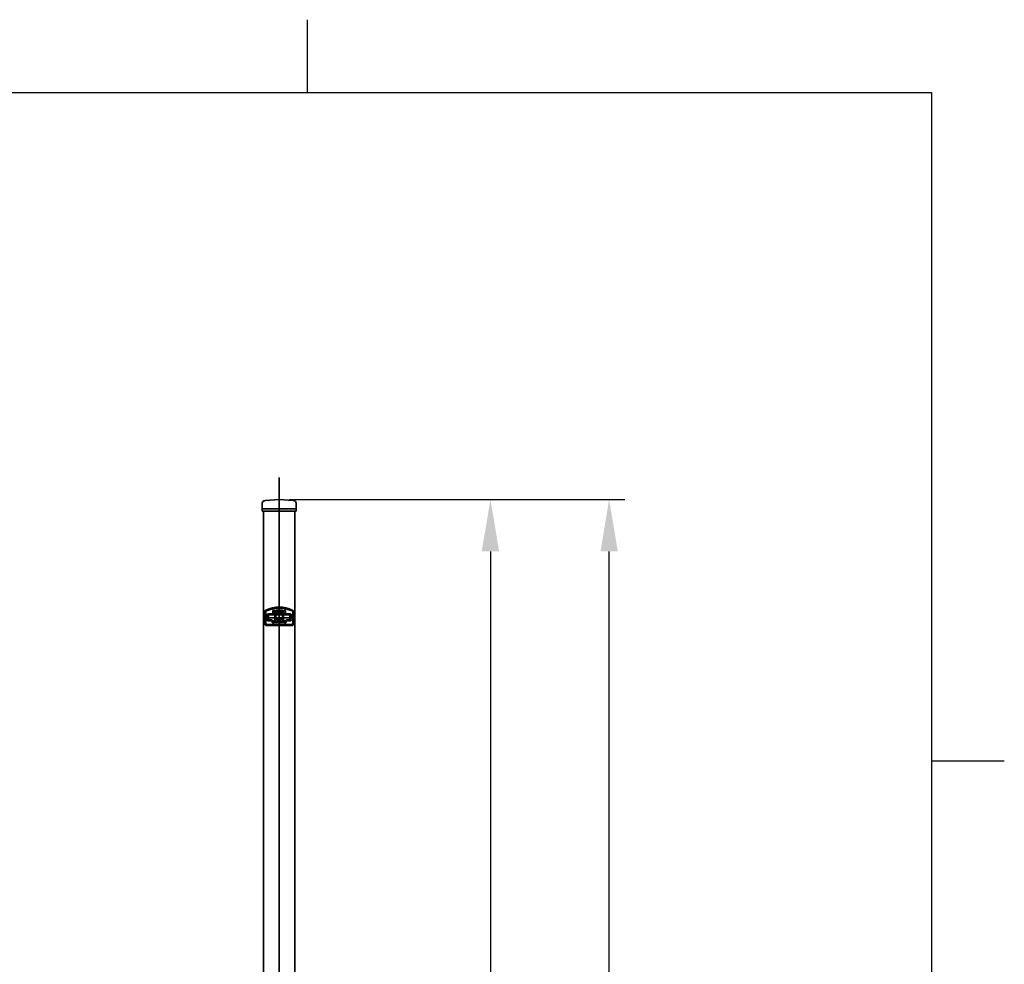
# Model space of a CAD drawing. Units: millimetres. Extents: x 0 to 8400, y 0 to 5940.
# Drawn here: x 6447 to 8340, y 4064 to 5880 of the extents above; entities that cross this region are included whole.
import ezdxf

# ---------------------------------------------------------------- set-up
doc = ezdxf.new("R2010")
doc.units = ezdxf.units.MM
doc.header["$LTSCALE"] = 20
for name, color, linetype, lineweight in [('Centerline(ISO)', 7, 'Continuous', 18), ('Figuurlijnen', 7, 'Continuous', 35), ('Sketch Geometry(ISO)', 7, 'Continuous', 25)]:
    doc.layers.add(name, color=color, linetype=linetype, lineweight=lineweight)
doc.styles.add('Heras 3_5', font='arial.ttf')
doc.dimstyles.new('Heras vertical text', dxfattribs={"dimscale": 20, "dimtxt": 3.5, "dimasz": 5, "dimexe": 1.5, "dimexo": 1, "dimgap": 2, "dimtad": 1, "dimdec": 0, "dimrnd": 1e-08, "dimtxsty": 'Heras 3_5', "dimcen": -0.09, "dimdle": 15, "dimclrd": 7, "dimclre": 7, "dimclrt": 7, "dimadec": 1, "dimazin": 2, "dimtfac": 0.714286, "dimtdec": 0, "dimtmove": 0, "dimatfit": 3, "dimfxl": 1, "dimtolj": 1, "dimlwd": 25, "dimlwe": 25, "dimarcsym": 0})

# ---------------------------------------------------------------- blocks, each defined once
blk = doc.blocks.new('Borders Heras')
at = {"layer": 'Sketch Geometry(ISO)'}
for p, q in [((350, 287), (350, 294)), ((10, 287), (410, 287)), ((410, 287), (410, 10)), ((410, 222.75), (417, 222.75))]:
    blk.add_line(p, q, dxfattribs=at)
blk = doc.blocks.new('*D24')
at = {"layer": 'Centerline(ISO)', "color": 7, "lineweight": 25, "transparency": 16777216}
for p, q in [((6965.9, 4957.6), (7382, 4957.6)), ((7352, 4857.6), (7352, 3020.1)), ((6965.9, 2920.1), (7382, 2920.1))]:
    blk.add_line(p, q, dxfattribs=at)
at = {"layer": 'Centerline(ISO)', "color": 7, "transparency": 16777216}
for points in [[(7335.3, 4857.6), (7368.7, 4857.6), (7352, 4957.6)], [(7335.3, 3020.1), (7368.7, 3020.1), (7352, 2920.1)]]:
    blk.add_solid(points, dxfattribs=at)
at = {"layer": 'Defpoints', "color": 0, "transparency": 16777216}
for p in [(6945.9, 4957.6), (6945.9, 2920.1), (7352, 2920.1)]:
    blk.add_point(p, dxfattribs=at)
at = {"layer": 'Centerline(ISO)', "color": 7, "transparency": 16777216, "insert": (7277, 3938.8), "char_height": 70, "attachment_point": 5, "rotation": 90, "style": 'Heras 3_5'}
blk.add_mtext('\\A1;B', dxfattribs=at)
blk = doc.blocks.new('*D26')
at = {"layer": 'Centerline(ISO)', "color": 7, "lineweight": 25, "transparency": 16777216}
for p, q in [((6965.9, 4957.6), (7610.2, 4957.6)), ((7580.2, 2049.7), (7580.2, 4857.6)), ((6965.9, 1949.7), (7610.2, 1949.7))]:
    blk.add_line(p, q, dxfattribs=at)
at = {"layer": 'Centerline(ISO)', "color": 7, "transparency": 16777216}
for points in [[(7563.6, 4857.6), (7596.9, 4857.6), (7580.2, 4957.6)], [(7563.6, 2049.7), (7596.9, 2049.7), (7580.2, 1949.7)]]:
    blk.add_solid(points, dxfattribs=at)
at = {"layer": 'Defpoints', "color": 0, "transparency": 16777216}
for p in [(6945.9, 4957.6), (7580.2, 4957.6), (6945.9, 1949.7)]:
    blk.add_point(p, dxfattribs=at)
at = {"layer": 'Centerline(ISO)', "color": 7, "transparency": 16777216, "insert": (7505.2, 3453.6), "char_height": 70, "attachment_point": 5, "rotation": 90, "style": 'Heras 3_5'}
blk.add_mtext('\\A1;A', dxfattribs=at)

msp = doc.modelspace()

# ---------------------------------------------------------------- linework, layer by layer
at = {"layer": 'Figuurlijnen'}
for p, q in [((6945.9, 4999.7), (6945.9, 1899.7)), ((6913.4, 4950.1), (6913.4, 4939.7)), ((6918, 4955.1), (6918.9, 4955.2)), ((6918.9, 4955.2), (6945.9, 4957.6)), ((6972.8, 4955.2), (6945.9, 4957.6)), ((6973.7, 4955.1), (6972.8, 4955.2)), ((6978.3, 4950.1), (6978.3, 4939.7)), ((6913.4, 4939.7), (6913, 4934.7)), ((6918.9, 4934.7), (6913, 4934.7)), ((6918.9, 4939.7), (6913.4, 4939.7)), ((6915.9, 4934.7), (6915.9, 1949.7)), ((6918.9, 4939.7), (6972.8, 4939.7)), ((6918.9, 4934.7), (6972.8, 4934.7)), ((6978.3, 4939.7), (6972.8, 4939.7)), ((6978.8, 4934.7), (6972.8, 4934.7)), ((6975.9, 4934.7), (6975.9, 1949.7)), ((6978.3, 4939.7), (6978.8, 4934.7)), ((6918, 4741.3), (6918, 4718.8)), ((6920, 4718.8), (6920, 4741.3)), ((6920.9, 4735.5), (6920.9, 4730)), ((6920.9, 4735.5), (6923.1, 4735.5)), ((6923.6, 4737), (6923.6, 4734.4)), ((6932.3, 4737.3), (6923.9, 4737.3)), ((6924, 4734), (6924, 4727.3)), ((6925.6, 4735.4), (6925.6, 4726)), ((6925.8, 4735.5), (6937.3, 4735.5)), ((6932.6, 4735.7), (6925.9, 4735.7)), ((6933.7, 4738.7), (6933.7, 4743.6)), ((6936.7, 4743.9), (6934, 4743.9)), ((6935.3, 4740.9), (6935.3, 4738.4)), ((6937.3, 4739.7), (6935.9, 4741.1)), ((6937.4, 4726), (6937.4, 4739.4)), ((6938.2, 4742), (6941.8, 4738.3)), ((6939, 4736.4), (6939, 4729)), ((6941.8, 4738.3), (6939.2, 4736.8)), ((6939.4, 4736.5), (6941.8, 4737.9)), ((6939.4, 4729), (6939.4, 4736.4)), ((6939.4, 4735.5), (6952.4, 4735.5)), ((6941.8, 4738.3), (6941.8, 4738.3)), ((6941.8, 4737.9), (6942, 4738)), ((6942, 4738), (6942, 4738)), ((6942.3, 4738.3), (6942.1, 4738.6)), ((6947.2, 4745), (6944.5, 4745)), ((6949.4, 4738.3), (6949.6, 4738.6)), ((6949.9, 4737.9), (6949.8, 4738)), ((6949.8, 4738), (6949.8, 4738)), ((6953.5, 4742), (6949.9, 4738.3)), ((6952.5, 4736.8), (6949.9, 4738.3)), ((6949.9, 4738.3), (6949.9, 4738.3)), ((6949.9, 4737.9), (6952.3, 4736.5)), ((6952.4, 4736.4), (6952.4, 4729)), ((6952.8, 4729), (6952.8, 4736.4)), ((6954.3, 4726), (6954.3, 4739.4)), ((6954.4, 4739.7), (6955.9, 4741.1)), ((6954.5, 4735.5), (6965.9, 4735.5)), ((6957.7, 4743.9), (6955.1, 4743.9)), ((6956.4, 4740.9), (6956.4, 4738.4)), ((6958, 4738.7), (6958, 4743.6)), ((6959.1, 4735.7), (6965.9, 4735.7)), ((6959.4, 4737.3), (6967.9, 4737.3)), ((6966.2, 4735.4), (6966.2, 4726)), ((6967.8, 4734), (6967.8, 4727.3)), ((6968.2, 4737), (6968.2, 4734.4)), ((6968.6, 4735.5), (6970.9, 4735.5)), ((6970.9, 4730), (6970.9, 4735.5)), ((6971.8, 4718.8), (6971.8, 4741.3)), ((6973.7, 4718.8), (6973.7, 4741.3)), ((6920.9, 4730), (6923.8, 4730)), ((6922, 4716.8), (6969.8, 4716.8)), ((6969.7, 4714.8), (6922, 4714.8)), ((6923.6, 4727), (6923.6, 4724.3)), ((6923.9, 4724.1), (6931.3, 4724.1)), ((6925.7, 4730), (6937.3, 4730)), ((6925.9, 4725.7), (6931.6, 4725.7)), ((6932.7, 4722.7), (6932.7, 4720.7)), ((6933, 4720.4), (6935.6, 4720.4)), ((6934.8, 4723.3), (6937.3, 4725.8)), ((6944.2, 4720.8), (6936, 4720.8)), ((6941.8, 4727.1), (6937.7, 4722.9)), ((6953.8, 4722.4), (6937.9, 4722.4)), ((6939.2, 4728.6), (6941.8, 4727.1)), ((6939.4, 4730), (6952.4, 4730)), ((6941.8, 4727.6), (6939.4, 4728.9)), ((6941.7, 4726.4), (6941.8, 4726.5)), ((6942, 4727.5), (6941.8, 4727.6)), ((6941.8, 4727.1), (6941.8, 4727.1)), ((6942, 4727.5), (6942, 4727.5)), ((6942.4, 4727.1), (6942.1, 4726.9)), ((6944.5, 4720.4), (6947.2, 4720.4)), ((6947.5, 4720.8), (6955.7, 4720.8)), ((6949.4, 4727.1), (6949.6, 4726.9)), ((6949.8, 4727.5), (6949.9, 4727.6)), ((6949.8, 4727.5), (6949.8, 4727.5)), ((6952.3, 4728.9), (6949.9, 4727.6)), ((6949.9, 4727.1), (6952.5, 4728.6)), ((6949.9, 4727.1), (6954, 4722.9)), ((6949.9, 4727.1), (6949.9, 4727.1)), ((6950, 4726.4), (6949.9, 4726.5)), ((6956.9, 4723.3), (6954.4, 4725.8)), ((6954.5, 4730), (6966, 4730)), ((6958.7, 4720.4), (6956.1, 4720.4)), ((6959, 4722.7), (6959, 4720.7)), ((6965.9, 4725.7), (6960.1, 4725.7)), ((6967.9, 4724.1), (6960.4, 4724.1)), ((6967.9, 4730), (6970.9, 4730)), ((6968.2, 4727), (6968.2, 4724.3)), ((6973.7, 4718.8), (6973.7, 4718.8))]:
    msp.add_line(p, q, dxfattribs=at)
for centre, radius, start, end in [((6918.4, 4950.1), 5, 95, 180), ((6973.3, 4950.1), 5, 0, 85), ((6922, 4741.3), 2, 115.1906, 180.0009), ((6945.9, 4690.5), 60.1, 64.8196, 115.1804), ((6945.9, 4690.5), 58.1, 64.8085, 115.1915), ((6925.1, 4735.7), 2, 138.5904, 221.4096), ((6925.1, 4735.7), 2, 126.5204, 138.5904), ((6925.1, 4735.7), 2, 221.4096, 236.3825), ((6925.1, 4735.7), 2, 92.932, 126.5204), ((6925.9, 4735.4), 0.3, 89.9993, 180.0007), ((6932.3, 4738.7), 1.39, 270, 0), ((6935.3, 4742.4), 2, 143.4796, 177.068), ((6935.3, 4742.4), 2, 131.6166, 143.4796), ((6935.3, 4742.4), 2, 48.3834, 131.6166), ((6935.3, 4742.4), 2, 44.4519, 48.3834), ((6945.9, 4690.5), 54.2, 91.7804, 99.6837), ((6937.1, 4739.4), 0.3, 359.9999, 45.0001), ((6945.9, 4690.2), 52.8, 90.0447, 98.1885), ((6939.5, 4736.4), 0.5, 119.9999, 180), ((6939.5, 4736.4), 0.1, 119.9999, 180), ((6945.9, 4732.7), 6.5, 132.4806, 154.971), ((6945.9, 4732.7), 8.45, 57.4287, 122.5713), ((6945.9, 4732.7), 7.45, 90.7785, 123.5948), ((6945.9, 4732.7), 6.5, 56.6397, 123.3603), ((6945.9, 4732.7), 4, 43.4325, 136.5675), ((6945.9, 4732.7), 3.26, 57.6285, 122.3715), ((6945.9, 4743.5), 2, 131.4096, 147.2773), ((6945.9, 4732.7), 3.23, 58.272, 121.728), ((6945.9, 4743.5), 2, 48.5904, 131.4096), ((6945.8, 4690.2), 52.8, 81.8115, 89.9553), ((6945.9, 4732.7), 7.45, 56.4052, 89.2215), ((6945.9, 4743.5), 2, 32.7227, 48.5904), ((6945.9, 4690.5), 54.2, 80.3163, 88.2196), ((6945.9, 4732.7), 6.5, 25.029, 47.5194), ((6952.3, 4736.4), 0.1, 0, 60.0001), ((6952.3, 4736.4), 0.5, 0, 60.0001), ((6954.6, 4739.4), 0.3, 134.9999, 180.0001), ((6956.4, 4742.4), 2, 131.6166, 135.5481), ((6956.4, 4742.4), 2, 48.3834, 131.6166), ((6956.4, 4742.4), 2, 36.5204, 48.3834), ((6956.4, 4742.4), 2, 2.932, 36.5204), ((6959.4, 4738.7), 1.39, 180, 270), ((6965.9, 4735.4), 0.3, 359.9993, 90.0007), ((6966.7, 4735.7), 2, 53.4796, 87.068), ((6966.7, 4735.7), 2, 303.6175, 318.5904), ((6966.7, 4735.7), 2, 41.4096, 53.4796), ((6966.7, 4735.7), 2, 318.5904, 41.4096), ((6969.8, 4741.3), 2, 359.9991, 64.8094), ((6925.1, 4725.7), 2, 138.5904, 221.4096), ((6925.1, 4725.7), 2, 123.6175, 138.5904), ((6925.1, 4725.7), 2, 221.4096, 233.4796), ((6925.1, 4725.7), 2, 233.4796, 267.068), ((6925.9, 4726), 0.3, 179.9993, 270.0007), ((6931.3, 4722.7), 1.39, 0, 90), ((6934.3, 4721.9), 2, 182.932, 216.5204), ((6934.3, 4721.9), 2, 216.5204, 228.5904), ((6934.3, 4721.9), 2, 228.5904, 311.4096), ((6934.3, 4721.9), 2, 311.4096, 326.3825), ((6937.1, 4726), 0.3, 314.9999, 0.0001), ((6939.5, 4729), 0.5, 180, 240.0001), ((6939.5, 4729), 0.1, 180, 240.0001), ((6945.9, 4732.7), 6.5, 205.029, 227.5194), ((6945.9, 4732.7), 8.45, 235.903, 304.097), ((6945.9, 4732.7), 7.45, 236.4753, 269.2215), ((6945.9, 4732.7), 6.5, 236.7243, 303.2757), ((6945.9, 4732.7), 4, 223.4325, 316.5675), ((6945.9, 4732.7), 3.26, 237.6285, 244.8014), ((6945.9, 4732.7), 3.23, 238.272, 301.728), ((6945.9, 4721.9), 2, 213.6175, 228.5904), ((6945.9, 4721.9), 2, 228.5904, 311.4096), ((6945.9, 4732.7), 7.45, 270.7785, 303.5247), ((6945.9, 4721.9), 2, 311.4096, 326.3825), ((6945.9, 4732.7), 6.5, 312.4806, 334.971), ((6952.3, 4729), 0.1, 299.9999, 0), ((6952.3, 4729), 0.5, 299.9999, 0), ((6954.6, 4726), 0.3, 179.9999, 225.0001), ((6957.4, 4721.9), 2, 213.6175, 228.5904), ((6957.4, 4721.9), 2, 228.5904, 311.4096), ((6957.4, 4721.9), 2, 311.4096, 323.4796), ((6960.4, 4722.7), 1.39, 90, 180), ((6957.4, 4721.9), 2, 323.4796, 357.068), ((6965.9, 4726), 0.3, 269.9993, 0.0007), ((6966.7, 4725.7), 2, 272.932, 306.5204), ((6966.7, 4725.7), 2, 41.4096, 56.3825), ((6966.7, 4725.7), 2, 306.5204, 318.5904), ((6966.7, 4725.7), 2, 318.5904, 41.4096)]:
    msp.add_arc(centre, radius, start, end, dxfattribs=at)
for centre, major_axis, ratio, start_param, end_param in [((6932.6, 4738.4), (1.94, -1.94), 0.999924, 5.497825, 7.068545), ((6935.6, 4740.9), (-0.115, 0.277), 0.99974, 5.10518, 7.461191), ((6941.6, 4738.1), (0.291, -0.077), 0.991006, 5.497787, 7.330375), ((6941.8, 4738.2), (0.15, -0.26), 0.999973, 0, 1.832405), ((6942.1, 4738.1), (0.279, -0.112), 0.999754, 0.835786, 1.166641), ((6949.6, 4738.1), (-0.279, -0.112), 0.999754, 5.116544, 5.4474), ((6949.9, 4738.2), (-0.15, -0.26), 0.999973, 4.45078, 6.283185), ((6950.1, 4738.1), (-0.291, -0.077), 0.991006, 5.235996, 7.068583), ((6956.1, 4740.9), (0.115, 0.277), 0.99974, 5.10518, 7.461191), ((6959.1, 4738.4), (-1.94, -1.94), 0.999924, 5.497825, 7.068545), ((6922, 4718.8), (-1.41, -1.41), 0.999695, 5.497939, 7.068431), ((6931.6, 4722.9), (1.94, 1.94), 0.999924, 5.678196, 7.068545), ((6934.6, 4723.5), (-0.101, -0.283), 0.999793, 5.234884, 7.410536), ((6937.9, 4722.7), (-0.277, -0.115), 0.99974, 5.10518, 7.461191), ((6941.6, 4727.3), (0.291, 0.077), 0.991006, 5.235996, 7.068583), ((6941.8, 4727.2), (0.212, -0.212), 0.999973, 0, 1.832405), ((6942.1, 4727.3), (0.279, 0.112), 0.999754, 5.116544, 5.4474), ((6949.6, 4727.3), (-0.279, 0.112), 0.999754, 0.835786, 1.166641), ((6949.9, 4727.2), (-0.212, -0.212), 0.999973, 4.45078, 6.283185), ((6950.1, 4727.3), (-0.291, 0.077), 0.991006, 5.497787, 7.330375), ((6953.8, 4722.7), (0.277, -0.115), 0.99974, 5.10518, 7.461191), ((6957.1, 4723.5), (0.101, -0.283), 0.999793, 5.155827, 7.331478), ((6960.1, 4722.9), (-1.94, 1.94), 0.999924, 5.497825, 6.888175), ((6969.8, 4718.8), (1.41, -1.41), 0.999695, 5.497939, 7.068431)]:
    msp.add_ellipse(centre, major_axis=major_axis, ratio=ratio, start_param=start_param, end_param=end_param, dxfattribs=at)
for points in [[(6918, 4741.3), (6918, 4741.5), (6918, 4741.8), (6918.1, 4742)], [(6925, 4737.7), (6925, 4737.7), (6925, 4737.7), (6925, 4737.7)], [(6933.3, 4742.5), (6933.3, 4742.5), (6933.3, 4742.5), (6933.3, 4742.5)], [(6936.3, 4744.2), (6936.3, 4744.2), (6936.3, 4744.2), (6936.3, 4744.2)], [(6944.5, 4745), (6944.5, 4745), (6944.5, 4745), (6944.5, 4745)], [(6947.2, 4745), (6947.2, 4745), (6947.2, 4745), (6947.2, 4745)], [(6955.4, 4744.2), (6955.4, 4744.2), (6955.4, 4744.2), (6955.4, 4744.2)], [(6958.4, 4742.5), (6958.4, 4742.5), (6958.4, 4742.5), (6958.4, 4742.5)], [(6966.8, 4737.7), (6966.8, 4737.7), (6966.8, 4737.7), (6966.8, 4737.7)], [(6973.7, 4742), (6973.7, 4741.8), (6973.7, 4741.5), (6973.7, 4741.3)], [(6918.1, 4717.9), (6918, 4718.2), (6918, 4718.5), (6918, 4718.8)], [(6923.6, 4727), (6923.6, 4727), (6923.6, 4727), (6923.6, 4727)], [(6925, 4723.7), (6925, 4723.7), (6925, 4723.7), (6925, 4723.7)], [(6932.3, 4721.8), (6932.3, 4721.8), (6932.3, 4721.8), (6932.3, 4721.8)], [(6935.7, 4720.4), (6935.7, 4720.4), (6935.7, 4720.4), (6935.7, 4720.4)], [(6944.5, 4720.4), (6944.5, 4720.4), (6944.5, 4720.4), (6944.5, 4720.4)], [(6947.2, 4720.4), (6947.2, 4720.4), (6947.2, 4720.4), (6947.2, 4720.4)], [(6956.1, 4720.4), (6956.1, 4720.4), (6956.1, 4720.4), (6956.1, 4720.4)], [(6959.4, 4721.8), (6959.4, 4721.8), (6959.4, 4721.8), (6959.4, 4721.8)], [(6966.8, 4723.7), (6966.8, 4723.7), (6966.8, 4723.7), (6966.8, 4723.7)], [(6968.2, 4727), (6968.2, 4727), (6968.2, 4727), (6968.2, 4727)], [(6970.8, 4715), (6970.4, 4714.9), (6970.1, 4714.8), (6969.7, 4714.8)], [(6973.7, 4718.8), (6973.7, 4718.5), (6973.7, 4718.2), (6973.6, 4717.9)]]:
    msp.add_open_spline(points, degree=3, dxfattribs=at)
for points, knots in [([(6918.1, 4742), (6918.1, 4742.4), (6918.3, 4742.9), (6918.7, 4743.6), (6919, 4744), (6919.6, 4744.5), (6919.9, 4744.7), (6920.3, 4744.9)], [0, 0, 0, 0, 0.1285725, 0.1285725, 0.2586347, 0.2586347, 0.374333, 0.374333, 0.374333, 0.374333]), ([(6925, 4738), (6925, 4738), (6925, 4737.9), (6925, 4737.9), (6925, 4737.8), (6925, 4737.8), (6925, 4737.8), (6925, 4737.8), (6925, 4737.7), (6925, 4737.7), (6925, 4737.7), (6925, 4737.7), (6925, 4737.7)], [-0.4701597, -0.4701597, -0.4701597, -0.4701597, -0.3515552, -0.3515552, -0.3515552, -0.2343368, -0.2343368, -0.2343368, -0.1171577, -0.1171577, -0.1171577, 0, 0, 0, 0]), ([(6933.3, 4742.5), (6933.3, 4742.5), (6933.3, 4742.5), (6933.3, 4742.5), (6933.3, 4742.5), (6933.3, 4742.5), (6933.2, 4742.5), (6933.2, 4742.5), (6933.2, 4742.5), (6933.1, 4742.5), (6933.1, 4742.6), (6933.1, 4742.6), (6933, 4742.6)], [-0.4687631, -0.4687631, -0.4687631, -0.4687631, -0.351604, -0.351604, -0.351604, -0.2344235, -0.2344235, -0.2344235, -0.1172037, -0.1172037, -0.1172037, 0.0014023, 0.0014023, 0.0014023, 0.0014023]), ([(6936.4, 4744.5), (6936.4, 4744.5), (6936.4, 4744.5), (6936.4, 4744.5), (6936.4, 4744.4), (6936.4, 4744.4), (6936.4, 4744.4), (6936.4, 4744.3), (6936.4, 4744.3), (6936.3, 4744.2), (6936.3, 4744.2), (6936.3, 4744.2), (6936.3, 4744.2), (6936.3, 4744.2)], [-0.4835643, -0.4835643, -0.4835643, -0.4835643, -0.4823583, -0.4823583, -0.4142226, -0.4142226, -0.3462988, -0.3462988, -0.2246036, -0.2246036, -0.1103997, -0.1103997, 0, 0, 0, 0]), ([(6938.4, 4742.5), (6938.3, 4742.5), (6938.3, 4742.4), (6938.3, 4742.4), (6938.2, 4742.4), (6938.2, 4742.3), (6938.2, 4742.3), (6938.1, 4742.2), (6938.1, 4742.2), (6938.1, 4742.1), (6938.1, 4742.1), (6938.2, 4742), (6938.2, 4742), (6938.2, 4742)], [0, 0, 0, 0, 0.01049974, 0.01049974, 0.0213861, 0.0213861, 0.03329369, 0.03329369, 0.04520127, 0.04520127, 0.05608764, 0.05608764, 0.06658737, 0.06658737, 0.06658737, 0.06658737]), ([(6941.3, 4739.8), (6941.3, 4739.8), (6941.3, 4739.8), (6941.3, 4739.8), (6941.2, 4739.8), (6941.2, 4739.7), (6941.2, 4739.7), (6941.2, 4739.7), (6941.2, 4739.6), (6941.2, 4739.6), (6941.2, 4739.5), (6941.2, 4739.5), (6941.3, 4739.5), (6941.3, 4739.5), (6941.3, 4739.4)], [-0.04570227, -0.04570227, -0.04570227, -0.04570227, -0.04041422, -0.04041422, -0.03457937, -0.03457937, -0.02874451, -0.02874451, -0.01437225, -0.01437225, 0, 0, 0, 0.00718024, 0.00718024, 0.00718024, 0.00718024]), ([(6941.7, 4738.9), (6941.7, 4738.9), (6941.8, 4738.9), (6941.8, 4738.9), (6941.8, 4738.8), (6941.9, 4738.8), (6941.9, 4738.7), (6942, 4738.6), (6942.1, 4738.6), (6942.1, 4738.6)], [0, 0, 0, 0, 0.0184876, 0.0184876, 0.03714933, 0.03714933, 0.05585657, 0.05585657, 0.07481536, 0.07481536, 0.07481536, 0.07481536]), ([(6944.5, 4745), (6944.5, 4745), (6944.5, 4745), (6944.5, 4745), (6944.5, 4745), (6944.5, 4745.1), (6944.5, 4745.1), (6944.4, 4745.2), (6944.4, 4745.2), (6944.4, 4745.2), (6944.4, 4745.3), (6944.4, 4745.3), (6944.4, 4745.3), (6944.4, 4745.3)], [-0.4835655, -0.4835655, -0.4835655, -0.4835655, -0.3730558, -0.3730558, -0.2586765, -0.2586765, -0.1366683, -0.1366683, -0.0684426, -0.0684426, 0, 0, 0.0012095, 0.0012095, 0.0012095, 0.0012095]), ([(6947.3, 4745.3), (6947.3, 4745.3), (6947.3, 4745.3), (6947.3, 4745.3), (6947.3, 4745.2), (6947.3, 4745.2), (6947.3, 4745.2), (6947.3, 4745.1), (6947.2, 4745.1), (6947.2, 4745), (6947.2, 4745), (6947.2, 4745), (6947.2, 4745), (6947.2, 4745)], [-0.483803, -0.483803, -0.483803, -0.483803, -0.482596, -0.482596, -0.4142906, -0.4142906, -0.3462017, -0.3462017, -0.2244381, -0.2244381, -0.1102881, -0.1102881, 0, 0, 0, 0]), ([(6950, 4738.9), (6950, 4738.9), (6950, 4738.9), (6949.9, 4738.9), (6949.9, 4738.8), (6949.9, 4738.8), (6949.8, 4738.7), (6949.7, 4738.6), (6949.7, 4738.6), (6949.6, 4738.6)], [-0.29966684, -0.29966684, -0.29966684, -0.29966684, -0.28117924, -0.28117924, -0.26251751, -0.26251751, -0.24381027, -0.24381027, -0.22485148, -0.22485148, -0.22485148, -0.22485148]), ([(6950.5, 4739.4), (6950.5, 4739.5), (6950.5, 4739.5), (6950.5, 4739.5), (6950.5, 4739.6), (6950.5, 4739.6), (6950.5, 4739.7), (6950.5, 4739.7), (6950.5, 4739.7), (6950.5, 4739.8), (6950.5, 4739.8), (6950.4, 4739.8), (6950.4, 4739.8), (6950.4, 4739.8)], [-0.12180232, -0.12180232, -0.12180232, -0.12180232, -0.11462208, -0.11462208, -0.10024983, -0.10024983, -0.08587757, -0.08587757, -0.08004271, -0.08004271, -0.07420786, -0.07420786, -0.06891981, -0.06891981, -0.06891981, -0.06891981]), ([(6953.3, 4742.5), (6953.4, 4742.5), (6953.4, 4742.4), (6953.5, 4742.4), (6953.5, 4742.4), (6953.6, 4742.3), (6953.6, 4742.3), (6953.6, 4742.2), (6953.6, 4742.2), (6953.6, 4742.1), (6953.6, 4742.1), (6953.6, 4742), (6953.5, 4742), (6953.5, 4742)], [-0.06658737, -0.06658737, -0.06658737, -0.06658737, -0.05608764, -0.05608764, -0.04520127, -0.04520127, -0.03329369, -0.03329369, -0.0213861, -0.0213861, -0.01049973, -0.01049973, 0, 0, 0, 0]), ([(6955.4, 4744.2), (6955.4, 4744.2), (6955.4, 4744.2), (6955.4, 4744.2), (6955.4, 4744.2), (6955.4, 4744.3), (6955.4, 4744.3), (6955.4, 4744.4), (6955.3, 4744.4), (6955.3, 4744.4), (6955.3, 4744.5), (6955.3, 4744.5), (6955.3, 4744.5), (6955.3, 4744.5)], [-0.4833123, -0.4833123, -0.4833123, -0.4833123, -0.3726943, -0.3726943, -0.2582645, -0.2582645, -0.1363286, -0.1363286, -0.0682705, -0.0682705, 0, 0, 0.0012084, 0.0012084, 0.0012084, 0.0012084]), ([(6958.7, 4742.6), (6958.7, 4742.6), (6958.6, 4742.6), (6958.6, 4742.5), (6958.5, 4742.5), (6958.5, 4742.5), (6958.5, 4742.5), (6958.5, 4742.5), (6958.4, 4742.5), (6958.4, 4742.5), (6958.4, 4742.5), (6958.4, 4742.5), (6958.4, 4742.5)], [-0.4701597, -0.4701597, -0.4701597, -0.4701597, -0.3515552, -0.3515552, -0.3515552, -0.2343368, -0.2343368, -0.2343368, -0.1171577, -0.1171577, -0.1171577, 0, 0, 0, 0]), ([(6966.8, 4737.7), (6966.8, 4737.7), (6966.8, 4737.7), (6966.8, 4737.7), (6966.8, 4737.7), (6966.8, 4737.8), (6966.8, 4737.8), (6966.8, 4737.8), (6966.8, 4737.8), (6966.8, 4737.9), (6966.8, 4737.9), (6966.8, 4738), (6966.8, 4738)], [-0.4687631, -0.4687631, -0.4687631, -0.4687631, -0.351604, -0.351604, -0.351604, -0.2344235, -0.2344235, -0.2344235, -0.1172037, -0.1172037, -0.1172037, 0.0014023, 0.0014023, 0.0014023, 0.0014023]), ([(6971.4, 4744.9), (6971.8, 4744.7), (6972.2, 4744.4), (6972.8, 4743.9), (6973.1, 4743.5), (6973.5, 4742.8), (6973.6, 4742.4), (6973.7, 4742)], [0, 0, 0, 0, 0.128474, 0.128474, 0.258557, 0.258557, 0.3743333, 0.3743333, 0.3743333, 0.3743333]), ([(6919.5, 4715.7), (6919.2, 4716), (6918.9, 4716.3), (6918.4, 4717), (6918.2, 4717.4), (6918.1, 4717.8), (6918.1, 4717.9), (6918.1, 4717.9)], [0, 0, 0, 0, 0.1252646, 0.1252646, 0.2525335, 0.2525335, 0.2639271, 0.2639271, 0.2639271, 0.2639271]), ([(6922, 4714.8), (6921.6, 4714.8), (6921.1, 4714.9), (6920.3, 4715.2), (6919.8, 4715.4), (6919.5, 4715.7)], [0, 0, 0, 0, 0.1289502, 0.1289502, 0.2679199, 0.2679199, 0.2679199, 0.2679199]), ([(6923.3, 4727.1), (6923.3, 4727.1), (6923.3, 4727.1), (6923.3, 4727.1), (6923.4, 4727.1), (6923.4, 4727.1), (6923.4, 4727), (6923.4, 4727), (6923.5, 4727), (6923.5, 4727), (6923.5, 4727), (6923.5, 4727), (6923.5, 4727), (6923.6, 4727), (6923.6, 4727), (6923.6, 4727)], [-0.0008303, -0.0008303, -0.0008303, -0.0008303, 0.069063, 0.069063, 0.069063, 0.1378935, 0.1378935, 0.1378935, 0.2600272, 0.2600272, 0.2600272, 0.3742707, 0.3742707, 0.3742707, 0.4845439, 0.4845439, 0.4845439, 0.4845439]), ([(6925, 4723.4), (6925, 4723.4), (6925, 4723.4), (6925, 4723.5), (6925, 4723.5), (6925, 4723.5), (6925, 4723.6), (6925, 4723.6), (6925, 4723.6), (6925, 4723.6), (6925, 4723.7), (6925, 4723.7), (6925, 4723.7)], [-0.0014023, -0.0014023, -0.0014023, -0.0014023, 0.1172037, 0.1172037, 0.1172037, 0.2344235, 0.2344235, 0.2344235, 0.351604, 0.351604, 0.351604, 0.4687631, 0.4687631, 0.4687631, 0.4687631]), ([(6932, 4721.8), (6932.1, 4721.8), (6932.1, 4721.8), (6932.1, 4721.8), (6932.2, 4721.8), (6932.2, 4721.8), (6932.2, 4721.8), (6932.3, 4721.8), (6932.3, 4721.8), (6932.3, 4721.8), (6932.3, 4721.8), (6932.3, 4721.8), (6932.3, 4721.8)], [-0.4701597, -0.4701597, -0.4701597, -0.4701597, -0.3515552, -0.3515552, -0.3515552, -0.2343368, -0.2343368, -0.2343368, -0.1171577, -0.1171577, -0.1171577, 0, 0, 0, 0]), ([(6935.7, 4720.4), (6935.7, 4720.4), (6935.7, 4720.4), (6935.7, 4720.4), (6935.7, 4720.4), (6935.7, 4720.4), (6935.7, 4720.3), (6935.7, 4720.3), (6935.7, 4720.3), (6935.7, 4720.2), (6935.7, 4720.2), (6935.7, 4720.2), (6935.7, 4720.2), (6935.7, 4720.2), (6935.8, 4720.1), (6935.8, 4720.1)], [0, 0, 0, 0, 0.1100439, 0.1100439, 0.1100439, 0.2240498, 0.2240498, 0.2240498, 0.3459296, 0.3459296, 0.3459296, 0.4146169, 0.4146169, 0.4146169, 0.4843649, 0.4843649, 0.4843649, 0.4843649]), ([(6941.2, 4725.5), (6941.2, 4725.5), (6941.2, 4725.5), (6941.2, 4725.5), (6941.2, 4725.6), (6941.1, 4725.6), (6941.1, 4725.7), (6941.1, 4725.7), (6941.1, 4725.8), (6941.2, 4725.8), (6941.2, 4725.8), (6941.2, 4725.9), (6941.2, 4725.9), (6941.2, 4725.9)], [0.000001, 0.000001, 0.000001, 0.000001, 0.00633579, 0.00633579, 0.01292303, 0.01292303, 0.02468881, 0.02468881, 0.03655113, 0.03655113, 0.04445021, 0.04445021, 0.05223793, 0.05223793, 0.05223793, 0.05223793]), ([(6941.2, 4725.9), (6941.3, 4726), (6941.4, 4726.1), (6941.5, 4726.2), (6941.6, 4726.3), (6941.7, 4726.4)], [-0.09966091, -0.09966091, -0.09966091, -0.09966091, -0.04984295, -0.04984295, -0.000001, -0.000001, -0.000001, -0.000001]), ([(6941.7, 4726.5), (6941.7, 4726.5), (6941.8, 4726.5), (6941.8, 4726.5), (6941.8, 4726.6), (6941.9, 4726.6), (6941.9, 4726.7), (6942, 4726.8), (6942.1, 4726.8), (6942.1, 4726.9)], [-0.29971054, -0.29971054, -0.29971054, -0.29971054, -0.28132358, -0.28132358, -0.26276286, -0.26276286, -0.24395297, -0.24395297, -0.2248853, -0.2248853, -0.2248853, -0.2248853]), ([(6944.4, 4720.1), (6944.4, 4720.1), (6944.4, 4720.2), (6944.5, 4720.2), (6944.5, 4720.2), (6944.5, 4720.2), (6944.5, 4720.2), (6944.5, 4720.3), (6944.5, 4720.3), (6944.5, 4720.3), (6944.5, 4720.4), (6944.5, 4720.4), (6944.5, 4720.4), (6944.5, 4720.4), (6944.5, 4720.4), (6944.5, 4720.4)], [-0.0008303, -0.0008303, -0.0008303, -0.0008303, 0.069063, 0.069063, 0.069063, 0.1378935, 0.1378935, 0.1378935, 0.2600272, 0.2600272, 0.2600272, 0.3742707, 0.3742707, 0.3742707, 0.4845439, 0.4845439, 0.4845439, 0.4845439]), ([(6947.2, 4720.4), (6947.2, 4720.4), (6947.2, 4720.4), (6947.2, 4720.4), (6947.2, 4720.4), (6947.2, 4720.4), (6947.2, 4720.3), (6947.2, 4720.3), (6947.2, 4720.3), (6947.3, 4720.2), (6947.3, 4720.2), (6947.3, 4720.2), (6947.3, 4720.2), (6947.3, 4720.2), (6947.3, 4720.1), (6947.3, 4720.1)], [0, 0, 0, 0, 0.1100439, 0.1100439, 0.1100439, 0.2240498, 0.2240498, 0.2240498, 0.3459296, 0.3459296, 0.3459296, 0.4146169, 0.4146169, 0.4146169, 0.4843649, 0.4843649, 0.4843649, 0.4843649]), ([(6950, 4726.5), (6950, 4726.5), (6950, 4726.5), (6949.9, 4726.5), (6949.9, 4726.6), (6949.8, 4726.6), (6949.8, 4726.7), (6949.7, 4726.8), (6949.7, 4726.8), (6949.6, 4726.9)], [0, 0, 0, 0, 0.01848729, 0.01848729, 0.03715103, 0.03715103, 0.05586085, 0.05586085, 0.07482529, 0.07482529, 0.07482529, 0.07482529]), ([(6950.5, 4725.9), (6950.4, 4726), (6950.3, 4726.1), (6950.2, 4726.2), (6950.1, 4726.3), (6950, 4726.4)], [0.000001, 0.000001, 0.000001, 0.000001, 0.04981737, 0.04981737, 0.09965772, 0.09965772, 0.09965772, 0.09965772]), ([(6950.5, 4725.9), (6950.5, 4725.9), (6950.6, 4725.8), (6950.6, 4725.8), (6950.6, 4725.7), (6950.6, 4725.7), (6950.6, 4725.6), (6950.6, 4725.6), (6950.6, 4725.5), (6950.5, 4725.5), (6950.5, 4725.5), (6950.5, 4725.5)], [0.000001, 0.000001, 0.000001, 0.000001, 0.01582597, 0.01582597, 0.0315826, 0.0315826, 0.04376984, 0.04376984, 0.05079451, 0.05079451, 0.05728871, 0.05728871, 0.05728871, 0.05728871]), ([(6956, 4720.1), (6956, 4720.1), (6956, 4720.2), (6956, 4720.2), (6956, 4720.2), (6956, 4720.2), (6956, 4720.2), (6956, 4720.3), (6956, 4720.3), (6956, 4720.3), (6956.1, 4720.4), (6956.1, 4720.4), (6956.1, 4720.4), (6956.1, 4720.4), (6956.1, 4720.4), (6956.1, 4720.4)], [-0.0008303, -0.0008303, -0.0008303, -0.0008303, 0.069063, 0.069063, 0.069063, 0.1378935, 0.1378935, 0.1378935, 0.2600272, 0.2600272, 0.2600272, 0.3742707, 0.3742707, 0.3742707, 0.4845439, 0.4845439, 0.4845439, 0.4845439]), ([(6959.4, 4721.8), (6959.4, 4721.8), (6959.4, 4721.8), (6959.4, 4721.8), (6959.4, 4721.8), (6959.5, 4721.8), (6959.5, 4721.8), (6959.5, 4721.8), (6959.5, 4721.8), (6959.6, 4721.8), (6959.6, 4721.8), (6959.7, 4721.8), (6959.7, 4721.8)], [-0.4687631, -0.4687631, -0.4687631, -0.4687631, -0.351604, -0.351604, -0.351604, -0.2344235, -0.2344235, -0.2344235, -0.1172037, -0.1172037, -0.1172037, 0.0014023, 0.0014023, 0.0014023, 0.0014023]), ([(6966.8, 4723.4), (6966.8, 4723.4), (6966.8, 4723.4), (6966.8, 4723.5), (6966.8, 4723.5), (6966.8, 4723.5), (6966.8, 4723.6), (6966.8, 4723.6), (6966.8, 4723.6), (6966.8, 4723.6), (6966.8, 4723.7), (6966.8, 4723.7), (6966.8, 4723.7)], [-0.4701597, -0.4701597, -0.4701597, -0.4701597, -0.3515552, -0.3515552, -0.3515552, -0.2343368, -0.2343368, -0.2343368, -0.1171577, -0.1171577, -0.1171577, 0, 0, 0, 0]), ([(6968.5, 4727.1), (6968.4, 4727.1), (6968.4, 4727.1), (6968.4, 4727.1), (6968.4, 4727.1), (6968.4, 4727.1), (6968.3, 4727), (6968.3, 4727), (6968.3, 4727), (6968.2, 4727), (6968.2, 4727), (6968.2, 4727), (6968.2, 4727), (6968.2, 4727), (6968.2, 4727), (6968.2, 4727)], [-0.4843649, -0.4843649, -0.4843649, -0.4843649, -0.4146169, -0.4146169, -0.4146169, -0.3459296, -0.3459296, -0.3459296, -0.2240498, -0.2240498, -0.2240498, -0.1100439, -0.1100439, -0.1100439, 0, 0, 0, 0]), ([(6972.2, 4715.7), (6971.9, 4715.4), (6971.5, 4715.2), (6971, 4715), (6970.9, 4715), (6970.8, 4715)], [0, 0, 0, 0, 0.1278767, 0.1278767, 0.1650905, 0.1650905, 0.1650905, 0.1650905]), ([(6973.6, 4717.9), (6973.5, 4717.5), (6973.4, 4717.1), (6972.9, 4716.4), (6972.7, 4716), (6972.3, 4715.7), (6972.3, 4715.7), (6972.2, 4715.7)], [0, 0, 0, 0, 0.1252878, 0.1252878, 0.2525703, 0.2525703, 0.2639266, 0.2639266, 0.2639266, 0.2639266])]:
    msp.add_open_spline(points, degree=3, knots=knots, dxfattribs=at)
for points, weights in [([(6941.8, 4738.9), (6941.5, 4739.2), (6941.3, 4739.4)], [1.22529013931, 1.18077165974, 1.13547135862]), ([(6942.3, 4738.2), (6944, 4739.1), (6945.9, 4740.2)], [1.07658196409, 1.08505926435, 1]), ([(6945.9, 4740.2), (6947.8, 4739.1), (6949.4, 4738.2)], [1, 1.08505926435, 1.07658196409]), ([(6950, 4738.9), (6950.2, 4739.2), (6950.5, 4739.4)], [1.22529013941, 1.18077165979, 1.13547135862]), ([(6945.9, 4725.2), (6944, 4726.3), (6942.3, 4727.3)], [1, 1.08485459268, 1.07662221909]), ([(6949.4, 4727.3), (6947.8, 4726.3), (6945.9, 4725.2)], [1.07662221909, 1.08485459268, 1])]:
    msp.add_rational_spline(points, weights, degree=2, dxfattribs=at)

# ---------------------------------------------------------------- block references
at = {"xscale": 20, "yscale": 20, "zscale": 20}
msp.add_blockref('Borders Heras', (0, 0), dxfattribs=at)

# ---------------------------------------------------------------- dimensions: what is measured, and where the dimension line sits
at = {"layer": 'Centerline(ISO)'}
for p1, p2, distance, text, picture, middle in [((6945.9, 4957.6), (6945.9, 2920.1), 406.1, 'B', '*D24', (7277, 3938.8)), ((6945.9, 1949.7), (6945.9, 4957.6), -634.4, 'A', '*D26', (7505.2, 3453.6))]:
    dim = msp.add_aligned_dim(p1=p1, p2=p2, distance=distance, text=text, dimstyle='Heras vertical text', dxfattribs=at)
    dim.commit()
    dim.dimension.update_dxf_attribs({"geometry": picture, "text_midpoint": middle})

doc.saveas('drawing.dxf')
